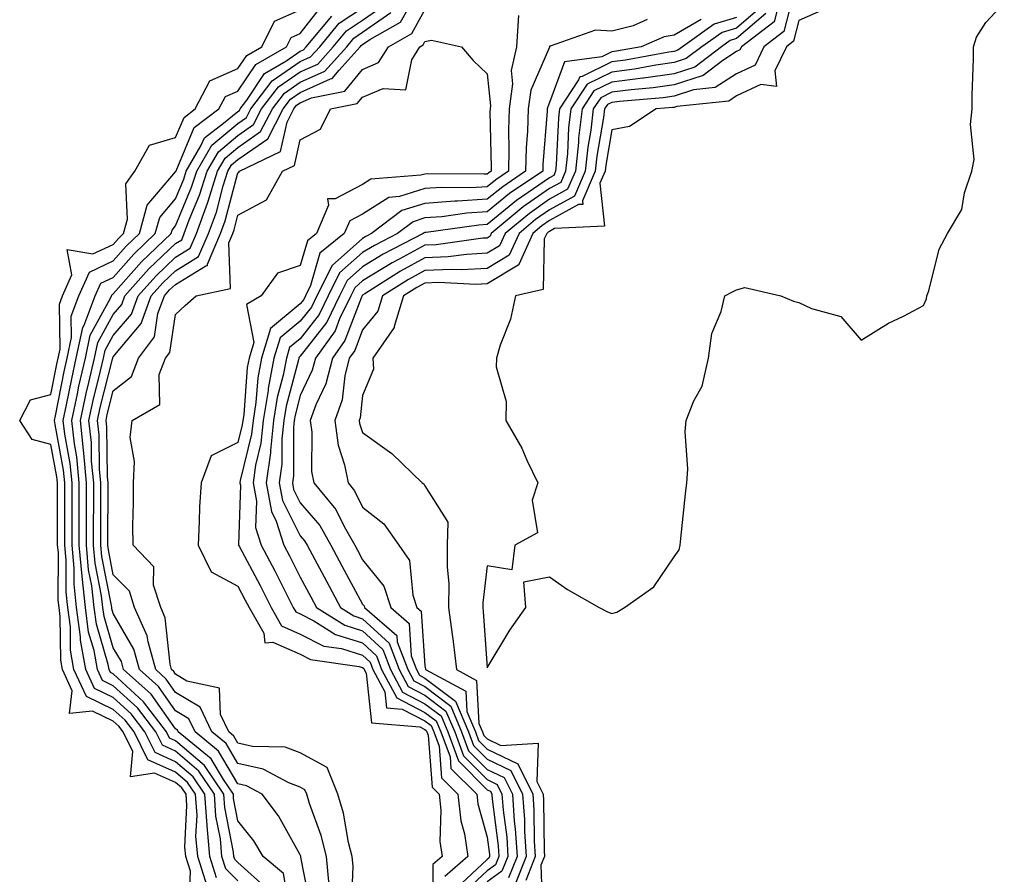
# Model space of a CAD drawing. Units: inches. Extents: x 1026563 to 1029203, y 7231898 to 7234538.
# Drawn here: x 1026723 to 1026881, y 7232529 to 7232666 of the extents above; entities that cross this region are included whole.
import ezdxf

# ---------------------------------------------------------------- set-up
doc = ezdxf.new("R2010")
doc.units = ezdxf.units.IN
doc.header["$MEASUREMENT"] = 0
doc.layers.add('Contour_10267231', color=7, linetype='Continuous', true_color=0x9f7af2)

msp = doc.modelspace()

# ---------------------------------------------------------------- linework, layer by layer
at = {"layer": 'Contour_10267231'}
for points in [[(1026769.75, 7232523.62, 2830), (1026768.15, 7232531.82, 2830), (1026768.13, 7232531.92, 2830), (1026768.11, 7232531.99, 2830), (1026768.05, 7232532.17, 2830), (1026764.57, 7232538.44, 2830), (1026761.94, 7232541.92, 2830), (1026759.4, 7232543.28, 2830), (1026758.05, 7232543.57, 2830), (1026754.94, 7232548.81, 2830), (1026751.17, 7232551.92, 2830), (1026750.18, 7232554.05, 2830), (1026748.05, 7232555.33, 2830), (1026745.32, 7232559.19, 2830), (1026742.27, 7232561.92, 2830), (1026741.35, 7232565.22, 2830), (1026738.05, 7232570.92, 2830), (1026737.82, 7232571.7, 2830), (1026737.8, 7232571.92, 2830), (1026737.76, 7232572.2, 2830), (1026736.19, 7232580.07, 2830), (1026736.04, 7232581.92, 2830), (1026736.04, 7232583.93, 2830), (1026736.06, 7232589.93, 2830), (1026736.06, 7232591.92, 2830), (1026735.84, 7232594.12, 2830), (1026735.76, 7232599.63, 2830), (1026735.51, 7232601.92, 2830), (1026735.96, 7232604.01, 2830), (1026737.91, 7232611.78, 2830), (1026737.95, 7232611.92, 2830), (1026737.97, 7232612.01, 2830), (1026738.05, 7232612.16, 2830), (1026742.5, 7232617.47, 2830), (1026744.14, 7232621.92, 2830), (1026745.98, 7232623.99, 2830), (1026748.05, 7232625.96, 2830), (1026751.74, 7232628.24, 2830), (1026753.32, 7232631.92, 2830), (1026754.59, 7232635.38, 2830), (1026755.69, 7232639.57, 2830), (1026756.43, 7232641.92, 2830), (1026757.03, 7232642.94, 2830), (1026758.05, 7232643.8, 2830), (1026762.84, 7232647.14, 2830), (1026765.3, 7232651.92, 2830), (1026766.49, 7232653.48, 2830), (1026768.05, 7232654.57, 2830), (1026772.87, 7232656.74, 2830), (1026773.17, 7232656.8, 2830), (1026774.28, 7232658.15, 2830), (1026777.66, 7232661.92, 2830), (1026777.84, 7232662.13, 2830), (1026778.05, 7232662.27, 2830), (1026779.2, 7232663.08, 2830), (1026784.12, 7232665.84, 2830), (1026786.78, 7232670.64, 2830)], [(1026847.41, 7232671.28, 2836), (1026845.63, 7232664.34, 2836), (1026842.44, 7232661.92, 2836), (1026841.02, 7232658.96, 2836), (1026838.05, 7232657.57, 2836), (1026834.61, 7232655.35, 2836), (1026831.12, 7232654.98, 2836), (1026828.05, 7232653.98, 2836), (1026826.25, 7232653.72, 2836), (1026819.26, 7232653.13, 2836), (1026818.05, 7232652.97, 2836), (1026817.35, 7232652.63, 2836), (1026816.88, 7232651.92, 2836), (1026816.72, 7232650.58, 2836), (1026815.63, 7232644.35, 2836), (1026815.37, 7232641.92, 2836), (1026813.3, 7232637.18, 2836), (1026813.38, 7232636.6, 2836), (1026812.7, 7232636.57, 2836), (1026808.05, 7232634, 2836), (1026806.82, 7232633.15, 2836), (1026805.35, 7232631.92, 2836), (1026803.09, 7232626.96, 2836), (1026803.09, 7232626.88, 2836), (1026802.99, 7232626.86, 2836), (1026798.05, 7232623.83, 2836), (1026796.23, 7232623.75, 2836), (1026790.2, 7232624.07, 2836), (1026788.05, 7232623.98, 2836), (1026786.72, 7232623.26, 2836), (1026784.61, 7232621.92, 2836), (1026783.11, 7232616.99, 2836), (1026783.11, 7232616.86, 2836), (1026779.67, 7232611.92, 2836), (1026779.79, 7232610.18, 2836), (1026778.05, 7232605.92, 2836), (1026777.64, 7232602.32, 2836), (1026777.5, 7232601.92, 2836), (1026777.56, 7232601.44, 2836), (1026778.05, 7232599.97, 2836), (1026782.74, 7232596.61, 2836), (1026787.6, 7232591.92, 2836), (1026787.85, 7232591.73, 2836), (1026788.05, 7232591.42, 2836), (1026791.72, 7232585.6, 2836), (1026791.62, 7232581.92, 2836), (1026791.59, 7232578.38, 2836), (1026791.86, 7232575.74, 2836), (1026791.84, 7232571.92, 2836), (1026792.39, 7232567.57, 2836), (1026792.58, 7232566.45, 2836), (1026793.11, 7232561.92, 2836), (1026796.33, 7232560.2, 2836), (1026796.7, 7232553.26, 2836), (1026797.27, 7232551.92, 2836), (1026797.48, 7232551.35, 2836), (1026798.05, 7232550.79, 2836), (1026800.24, 7232549.74, 2836), (1026806.23, 7232550.11, 2836), (1026805.98, 7232543.99, 2836), (1026807, 7232541.92, 2836), (1026807.07, 7232540.94, 2836), (1026807.15, 7232532.83, 2836), (1026807.21, 7232531.92, 2836), (1026806.64, 7232530.51, 2836), (1026806.9, 7232523.07, 2836)], [(1026852.05, 7232667.91, 2837), (1026848.05, 7232666.15, 2837), (1026847.19, 7232662.79, 2837), (1026846.06, 7232661.92, 2837), (1026844.18, 7232658.05, 2837), (1026844.44, 7232655.54, 2837), (1026841.96, 7232655.84, 2837), (1026838.05, 7232654.01, 2837), (1026836.78, 7232653.19, 2837), (1026828.44, 7232652.31, 2837), (1026828.05, 7232652.18, 2837), (1026827.82, 7232652.14, 2837), (1026825.12, 7232651.92, 2837), (1026820.86, 7232649.11, 2837), (1026818.05, 7232648.55, 2837), (1026817.05, 7232642.91, 2837), (1026816.96, 7232641.92, 2837), (1026816.12, 7232640, 2837), (1026816.88, 7232633.09, 2837), (1026808.85, 7232632.73, 2837), (1026808.05, 7232632.28, 2837), (1026807.84, 7232632.13, 2837), (1026807.58, 7232631.92, 2837), (1026807.19, 7232631.06, 2837), (1026807, 7232622.96, 2837), (1026802.58, 7232621.92, 2837), (1026801.78, 7232618.19, 2837), (1026800.14, 7232614, 2837), (1026799.51, 7232611.92, 2837), (1026799.46, 7232610.51, 2837), (1026801.1, 7232604.96, 2837), (1026801.02, 7232601.92, 2837), (1026803.6, 7232597.46, 2837), (1026804.4, 7232595.57, 2837), (1026806.14, 7232591.92, 2837), (1026805.26, 7232589.12, 2837), (1026806.08, 7232583.89, 2837), (1026802.48, 7232581.92, 2837), (1026802.01, 7232577.95, 2837), (1026798.05, 7232578.56, 2837), (1026797.33, 7232572.64, 2837), (1026797.33, 7232571.92, 2837), (1026797.41, 7232571.28, 2837), (1026798.05, 7232562.22, 2837), (1026801.68, 7232568.28, 2837), (1026804.26, 7232571.92, 2837), (1026803.93, 7232576.04, 2837), (1026808.05, 7232576.82, 2837), (1026810.92, 7232574.8, 2837), (1026815.98, 7232571.92, 2837), (1026817.33, 7232571.2, 2837), (1026818.05, 7232570.93, 2837), (1026818.81, 7232571.15, 2837), (1026820.06, 7232571.92, 2837), (1026824.75, 7232575.23, 2837), (1026828.05, 7232580.05, 2837), (1026828.83, 7232581.15, 2837), (1026829.01, 7232581.92, 2837), (1026829.12, 7232582.99, 2837), (1026829.85, 7232590.12, 2837), (1026830.06, 7232591.92, 2837), (1026830.22, 7232594.09, 2837), (1026829.81, 7232600.16, 2837), (1026829.98, 7232601.92, 2837), (1026831.21, 7232605.08, 2837), (1026832.52, 7232607.45, 2837), (1026833.52, 7232611.92, 2837), (1026834.09, 7232615.88, 2837), (1026835.57, 7232619.43, 2837), (1026836.14, 7232621.92, 2837), (1026837.41, 7232622.55, 2837), (1026838.05, 7232622.9, 2837), (1026839.38, 7232623.25, 2837), (1026845.12, 7232621.92, 2837), (1026847.19, 7232621.06, 2837), (1026848.05, 7232620.88, 2837), (1026850.06, 7232619.91, 2837), (1026854.77, 7232618.63, 2837), (1026858.05, 7232614.82, 2837), (1026862.42, 7232617.54, 2837), (1026864.81, 7232618.68, 2837), (1026868.05, 7232620.35, 2837), (1026868.54, 7232621.43, 2837), (1026868.58, 7232621.92, 2837), (1026868.87, 7232622.74, 2837), (1026870.55, 7232629.42, 2837), (1026871.9, 7232631.92, 2837), (1026874.18, 7232635.79, 2837), (1026874.61, 7232638.48, 2837), (1026875.78, 7232641.92, 2837), (1026876.16, 7232643.82, 2837), (1026875.57, 7232649.44, 2837), (1026875.86, 7232651.92, 2837), (1026875.82, 7232654.16, 2837), (1026876.08, 7232659.96, 2837), (1026876.04, 7232661.92, 2837), (1026876.53, 7232663.44, 2837), (1026878.05, 7232665.79, 2837), (1026881, 7232668.98, 2837)], [(1026750.24, 7232524.1, 2836), (1026750.41, 7232529.56, 2836), (1026749.67, 7232531.92, 2836), (1026749.53, 7232533.4, 2836), (1026749.87, 7232540.11, 2836), (1026749.73, 7232541.92, 2836), (1026749.05, 7232542.93, 2836), (1026748.05, 7232543.8, 2836), (1026744.67, 7232545.3, 2836), (1026740.82, 7232544.69, 2836), (1026741.19, 7232548.77, 2836), (1026739.63, 7232551.92, 2836), (1026738.95, 7232552.83, 2836), (1026738.05, 7232553.65, 2836), (1026734.71, 7232555.26, 2836), (1026731.02, 7232554.88, 2836), (1026731.47, 7232558.51, 2836), (1026729.89, 7232561.92, 2836), (1026729.61, 7232563.47, 2836), (1026729.55, 7232570.43, 2836), (1026729.36, 7232571.92, 2836), (1026729.22, 7232573.09, 2836), (1026729.24, 7232580.73, 2836), (1026729.12, 7232581.92, 2836), (1026729.12, 7232583, 2836), (1026729.1, 7232590.87, 2836), (1026729.1, 7232591.92, 2836), (1026729.01, 7232592.89, 2836), (1026728.05, 7232598.06, 2836), (1026725.02, 7232598.88, 2836), (1026723.03, 7232601.92, 2836), (1026724.75, 7232605.21, 2836), (1026728.05, 7232606.11, 2836), (1026728.99, 7232610.98, 2836), (1026729.2, 7232611.92, 2836), (1026729.51, 7232613.38, 2836), (1026729.4, 7232620.57, 2836), (1026729.91, 7232621.92, 2836), (1026731.41, 7232625.28, 2836), (1026730.63, 7232629.34, 2836), (1026734.77, 7232628.65, 2836), (1026738.05, 7232630.18, 2836), (1026738.87, 7232631.11, 2836), (1026739.71, 7232631.92, 2836), (1026740.35, 7232634.21, 2836), (1026740.06, 7232639.91, 2836), (1026741.51, 7232641.92, 2836), (1026743.87, 7232646.09, 2836), (1026748.05, 7232647.36, 2836), (1026749.4, 7232650.57, 2836), (1026751.19, 7232651.92, 2836), (1026753.52, 7232656.45, 2836), (1026758.05, 7232658.4, 2836), (1026759.46, 7232660.51, 2836), (1026761.9, 7232661.92, 2836), (1026763.93, 7232666.04, 2836), (1026768.05, 7232667.85, 2836)], [(1026753.15, 7232527.03, 2835), (1026751.6, 7232531.92, 2835), (1026751.31, 7232535.19, 2835), (1026751.49, 7232538.49, 2835), (1026751.25, 7232541.92, 2835), (1026749.94, 7232543.82, 2835), (1026748.05, 7232545.47, 2835), (1026743.6, 7232547.46, 2835), (1026741.37, 7232551.92, 2835), (1026739.94, 7232553.81, 2835), (1026738.05, 7232555.54, 2835), (1026733.75, 7232557.62, 2835), (1026731.74, 7232561.92, 2835), (1026731.19, 7232565.06, 2835), (1026731.17, 7232568.8, 2835), (1026730.76, 7232571.92, 2835), (1026730.49, 7232574.36, 2835), (1026730.49, 7232579.47, 2835), (1026730.28, 7232581.92, 2835), (1026730.28, 7232584.16, 2835), (1026730.26, 7232589.7, 2835), (1026730.26, 7232591.92, 2835), (1026730.08, 7232593.94, 2835), (1026728.71, 7232601.26, 2835), (1026728.64, 7232601.92, 2835), (1026728.79, 7232602.67, 2835), (1026730.18, 7232609.79, 2835), (1026730.67, 7232611.92, 2835), (1026731.35, 7232615.22, 2835), (1026731.29, 7232618.68, 2835), (1026732.52, 7232621.92, 2835), (1026734.22, 7232625.74, 2835), (1026738.05, 7232627.54, 2835), (1026740.1, 7232629.88, 2835), (1026742.25, 7232631.92, 2835), (1026743.5, 7232636.47, 2835), (1026748.05, 7232641.85, 2835), (1026748.07, 7232641.9, 2835), (1026748.07, 7232641.92, 2835), (1026748.11, 7232641.99, 2835), (1026751.04, 7232648.93, 2835), (1026755, 7232651.92, 2835), (1026756.04, 7232653.94, 2835), (1026758.05, 7232654.8, 2835), (1026760.9, 7232659.08, 2835), (1026765.84, 7232661.92, 2835), (1026766.57, 7232663.39, 2835), (1026768.05, 7232664.05, 2835), (1026771.49, 7232668.47, 2835)], [(1026758.05, 7232528, 2833), (1026756.1, 7232529.97, 2833), (1026755.47, 7232531.92, 2833), (1026755.24, 7232534.74, 2833), (1026754.51, 7232538.38, 2833), (1026754.28, 7232541.92, 2833), (1026751.76, 7232545.62, 2833), (1026748.05, 7232548.83, 2833), (1026745.92, 7232549.78, 2833), (1026744.85, 7232551.92, 2833), (1026741.92, 7232555.8, 2833), (1026738.05, 7232559.34, 2833), (1026736.31, 7232560.18, 2833), (1026735.49, 7232561.92, 2833), (1026734.96, 7232565.02, 2833), (1026734.09, 7232567.96, 2833), (1026733.58, 7232571.92, 2833), (1026733.03, 7232576.9, 2833), (1026733.03, 7232576.94, 2833), (1026732.58, 7232581.92, 2833), (1026732.58, 7232591.92, 2833), (1026732.19, 7232596.06, 2833), (1026731.8, 7232598.17, 2833), (1026731.39, 7232601.92, 2833), (1026732.31, 7232606.18, 2833), (1026732.54, 7232607.43, 2833), (1026733.58, 7232611.92, 2833), (1026734.34, 7232615.62, 2833), (1026737.54, 7232621.42, 2833), (1026737.74, 7232621.92, 2833), (1026737.84, 7232622.13, 2833), (1026738.05, 7232622.23, 2833), (1026742.56, 7232627.41, 2833), (1026747.33, 7232631.92, 2833), (1026747.48, 7232632.49, 2833), (1026748.05, 7232633.15, 2833), (1026750.61, 7232639.36, 2833), (1026751.43, 7232641.92, 2833), (1026753.87, 7232646.11, 2833), (1026758.05, 7232649.6, 2833), (1026759.42, 7232650.55, 2833), (1026760.12, 7232651.92, 2833), (1026763.54, 7232656.42, 2833), (1026768.05, 7232659.54, 2833), (1026769.69, 7232660.28, 2833), (1026771.17, 7232661.92, 2833), (1026774.3, 7232665.67, 2833), (1026778.05, 7232668.15, 2833)], [(1026762.8, 7232526.66, 2832), (1026758.05, 7232530.94, 2832), (1026757.56, 7232531.43, 2832), (1026757.41, 7232531.92, 2832), (1026757.35, 7232532.62, 2832), (1026755.92, 7232539.8, 2832), (1026755.78, 7232541.92, 2832), (1026752.66, 7232546.52, 2832), (1026748.05, 7232550.51, 2832), (1026747.07, 7232550.94, 2832), (1026746.59, 7232551.92, 2832), (1026742.91, 7232556.78, 2832), (1026738.05, 7232561.24, 2832), (1026737.58, 7232561.46, 2832), (1026737.37, 7232561.92, 2832), (1026737.23, 7232562.74, 2832), (1026735.34, 7232569.21, 2832), (1026734.98, 7232571.92, 2832), (1026734.61, 7232575.37, 2832), (1026734.09, 7232577.96, 2832), (1026733.73, 7232581.92, 2832), (1026733.73, 7232591.92, 2832), (1026733.3, 7232596.68, 2832), (1026733.28, 7232597.15, 2832), (1026732.76, 7232601.92, 2832), (1026733.69, 7232606.27, 2832), (1026734.14, 7232608, 2832), (1026735.02, 7232611.92, 2832), (1026735.55, 7232614.42, 2832), (1026738.05, 7232618.94, 2832), (1026739.42, 7232620.55, 2832), (1026739.91, 7232621.92, 2832), (1026743.73, 7232626.25, 2832), (1026748.05, 7232630.35, 2832), (1026749.03, 7232630.94, 2832), (1026749.44, 7232631.92, 2832), (1026750.24, 7232634.12, 2832), (1026751.88, 7232638.08, 2832), (1026753.09, 7232641.92, 2832), (1026754.92, 7232645.05, 2832), (1026758.05, 7232647.66, 2832), (1026760.55, 7232649.42, 2832), (1026761.84, 7232651.92, 2832), (1026764.53, 7232655.45, 2832), (1026768.05, 7232657.88, 2832), (1026770.84, 7232659.14, 2832), (1026773.32, 7232661.92, 2832), (1026775.47, 7232664.49, 2832), (1026778.05, 7232666.2, 2832), (1026781.43, 7232668.54, 2832)], [(1026766.31, 7232523.66, 2831), (1026765.34, 7232529.21, 2831), (1026762.09, 7232531.92, 2831), (1026760.59, 7232534.45, 2831), (1026758.05, 7232537.66, 2831), (1026757.35, 7232541.22, 2831), (1026757.31, 7232541.92, 2831), (1026755.71, 7232544.27, 2831), (1026753.73, 7232547.59, 2831), (1026748.48, 7232551.92, 2831), (1026748.34, 7232552.22, 2831), (1026748.05, 7232552.4, 2831), (1026744.1, 7232557.97, 2831), (1026739.69, 7232561.92, 2831), (1026739.34, 7232563.21, 2831), (1026738.05, 7232565.43, 2831), (1026736.59, 7232570.45, 2831), (1026736.39, 7232571.92, 2831), (1026736.17, 7232573.79, 2831), (1026735.14, 7232579.02, 2831), (1026734.89, 7232581.92, 2831), (1026734.89, 7232585.08, 2831), (1026734.91, 7232588.77, 2831), (1026734.91, 7232591.92, 2831), (1026734.57, 7232595.4, 2831), (1026734.53, 7232598.39, 2831), (1026734.14, 7232601.92, 2831), (1026734.83, 7232605.14, 2831), (1026736.02, 7232609.9, 2831), (1026736.49, 7232611.92, 2831), (1026736.76, 7232613.21, 2831), (1026738.05, 7232615.55, 2831), (1026740.96, 7232619.01, 2831), (1026742.03, 7232621.92, 2831), (1026744.85, 7232625.11, 2831), (1026748.05, 7232628.15, 2831), (1026750.37, 7232629.6, 2831), (1026751.39, 7232631.92, 2831), (1026753.17, 7232636.8, 2831), (1026753.25, 7232637.13, 2831), (1026754.77, 7232641.92, 2831), (1026755.98, 7232644, 2831), (1026758.05, 7232645.73, 2831), (1026761.68, 7232648.28, 2831), (1026763.58, 7232651.92, 2831), (1026765.51, 7232654.47, 2831), (1026768.05, 7232656.22, 2831), (1026771.98, 7232657.99, 2831), (1026775.49, 7232661.92, 2831), (1026776.66, 7232663.31, 2831), (1026778.05, 7232664.23, 2831), (1026782.58, 7232667.39, 2831)], [(1026772.68, 7232527.3, 2829), (1026772.25, 7232531.92, 2829), (1026771.41, 7232535.29, 2829), (1026769.51, 7232540.46, 2829), (1026769.09, 7232541.92, 2829), (1026768.77, 7232542.65, 2829), (1026768.05, 7232543.05, 2829), (1026766.23, 7232543.73, 2829), (1026762.07, 7232545.95, 2829), (1026758.05, 7232546.84, 2829), (1026756.16, 7232550.04, 2829), (1026753.87, 7232551.92, 2829), (1026752.01, 7232555.88, 2829), (1026748.05, 7232558.26, 2829), (1026746.53, 7232560.41, 2829), (1026744.85, 7232561.92, 2829), (1026743.62, 7232566.36, 2829), (1026743.5, 7232567.37, 2829), (1026741.47, 7232571.92, 2829), (1026740.63, 7232574.51, 2829), (1026738.05, 7232577.14, 2829), (1026737.27, 7232581.13, 2829), (1026737.19, 7232581.92, 2829), (1026737.19, 7232582.78, 2829), (1026737.21, 7232591.08, 2829), (1026737.21, 7232591.92, 2829), (1026737.13, 7232592.85, 2829), (1026737, 7232600.88, 2829), (1026736.88, 7232601.92, 2829), (1026737.09, 7232602.88, 2829), (1026738.05, 7232606.69, 2829), (1026740.98, 7232609, 2829), (1026742.09, 7232611.92, 2829), (1026744.65, 7232615.32, 2829), (1026745.22, 7232619.1, 2829), (1026746.27, 7232621.92, 2829), (1026747.09, 7232622.87, 2829), (1026748.05, 7232623.77, 2829), (1026752.87, 7232626.75, 2829), (1026753.17, 7232626.81, 2829), (1026753.15, 7232627.02, 2829), (1026755.26, 7232631.92, 2829), (1026756.02, 7232633.96, 2829), (1026758.05, 7232641.69, 2829), (1026758.21, 7232641.77, 2829), (1026758.28, 7232641.92, 2829), (1026764.87, 7232645.1, 2829), (1026765.92, 7232649.79, 2829), (1026767.01, 7232651.92, 2829), (1026767.46, 7232652.51, 2829), (1026768.05, 7232652.91, 2829), (1026769.85, 7232653.72, 2829), (1026775.18, 7232654.79, 2829), (1026778.05, 7232658.28, 2829), (1026780.61, 7232659.36, 2829), (1026782.19, 7232661.92, 2829), (1026785.94, 7232664.02, 2829), (1026788.05, 7232667.85, 2829)], [(1026841.82, 7232668.14, 2833), (1026838.05, 7232664.92, 2833), (1026835.75, 7232664.22, 2833), (1026832.48, 7232661.92, 2833), (1026829.96, 7232660, 2833), (1026828.05, 7232659.37, 2833), (1026825.08, 7232658.94, 2833), (1026821.66, 7232658.31, 2833), (1026818.05, 7232657.84, 2833), (1026814.07, 7232655.9, 2833), (1026811.45, 7232651.92, 2833), (1026811.1, 7232648.88, 2833), (1026810.9, 7232644.76, 2833), (1026810.59, 7232641.92, 2833), (1026809.83, 7232640.14, 2833), (1026808.05, 7232639.17, 2833), (1026803.79, 7232636.19, 2833), (1026798.69, 7232631.92, 2833), (1026798.5, 7232631.48, 2833), (1026798.05, 7232631.21, 2833), (1026797.31, 7232631.17, 2833), (1026789.87, 7232630.1, 2833), (1026788.05, 7232630.04, 2833), (1026783.93, 7232627.8, 2833), (1026782.78, 7232627.2, 2833), (1026778.05, 7232624.32, 2833), (1026776.78, 7232623.2, 2833), (1026776.14, 7232621.92, 2833), (1026774.36, 7232618.23, 2833), (1026773.64, 7232616.32, 2833), (1026770.47, 7232611.92, 2833), (1026769.98, 7232609.99, 2833), (1026768.05, 7232605.92, 2833), (1026767.21, 7232602.77, 2833), (1026767.07, 7232601.92, 2833), (1026766.96, 7232600.82, 2833), (1026766.94, 7232593.04, 2833), (1026766.78, 7232591.92, 2833), (1026766.98, 7232590.85, 2833), (1026768.05, 7232588.71, 2833), (1026771.17, 7232585.05, 2833), (1026772.95, 7232581.92, 2833), (1026774.73, 7232578.6, 2833), (1026778.05, 7232572.45, 2833), (1026778.28, 7232572.15, 2833), (1026778.36, 7232571.92, 2833), (1026783.52, 7232567.4, 2833), (1026783.6, 7232566.37, 2833), (1026785.3, 7232561.92, 2833), (1026786.25, 7232560.12, 2833), (1026788.05, 7232559.2, 2833), (1026792.19, 7232556.06, 2833), (1026793.93, 7232551.92, 2833), (1026795.04, 7232548.91, 2833), (1026798.05, 7232545.89, 2833), (1026800.75, 7232544.61, 2833), (1026802.07, 7232541.92, 2833), (1026802.37, 7232537.59, 2833), (1026802.52, 7232536.39, 2833), (1026802.82, 7232531.92, 2833), (1026801.47, 7232528.51, 2833)], [(1026842.74, 7232667.24, 2834), (1026838.05, 7232663.24, 2834), (1026837.03, 7232662.93, 2834), (1026835.61, 7232661.92, 2834), (1026831.33, 7232658.65, 2834), (1026828.05, 7232657.57, 2834), (1026823.11, 7232656.86, 2834), (1026822.99, 7232656.85, 2834), (1026818.05, 7232656.22, 2834), (1026815.16, 7232654.81, 2834), (1026813.26, 7232651.92, 2834), (1026812.7, 7232647.26, 2834), (1026812.68, 7232646.54, 2834), (1026812.19, 7232641.92, 2834), (1026810.94, 7232639.04, 2834), (1026808.05, 7232637.45, 2834), (1026804.81, 7232635.17, 2834), (1026800.92, 7232631.92, 2834), (1026800.02, 7232629.96, 2834), (1026798.05, 7232628.75, 2834), (1026794.71, 7232628.58, 2834), (1026791.8, 7232628.17, 2834), (1026788.05, 7232628.01, 2834), (1026784.1, 7232625.88, 2834), (1026778.38, 7232622.24, 2834), (1026778.05, 7232622.05, 2834), (1026777.99, 7232621.99, 2834), (1026777.95, 7232621.92, 2834), (1026777.85, 7232621.72, 2834), (1026775.22, 7232614.75, 2834), (1026773.19, 7232611.92, 2834), (1026772.15, 7232607.81, 2834), (1026770.55, 7232604.42, 2834), (1026769.65, 7232601.92, 2834), (1026769.91, 7232600.06, 2834), (1026769.87, 7232593.73, 2834), (1026770.2, 7232591.92, 2834), (1026773.75, 7232587.61, 2834), (1026775.1, 7232584.88, 2834), (1026776.78, 7232581.92, 2834), (1026777.23, 7232581.09, 2834), (1026778.05, 7232579.56, 2834), (1026781.43, 7232575.3, 2834), (1026782.56, 7232571.92, 2834), (1026785.49, 7232569.35, 2834), (1026785.84, 7232564.13, 2834), (1026786.68, 7232561.92, 2834), (1026787.15, 7232561.03, 2834), (1026788.05, 7232560.57, 2834), (1026792.97, 7232556.84, 2834), (1026795.04, 7232551.92, 2834), (1026795.86, 7232549.72, 2834), (1026798.05, 7232547.53, 2834), (1026801.84, 7232545.71, 2834), (1026803.71, 7232541.92, 2834), (1026804.01, 7232537.87, 2834), (1026804.03, 7232535.95, 2834), (1026804.28, 7232531.92, 2834), (1026802.5, 7232527.46, 2834)], [(1026844.77, 7232668.63, 2835), (1026844.07, 7232665.9, 2835), (1026838.83, 7232661.92, 2835), (1026838.58, 7232661.39, 2835), (1026838.05, 7232661.14, 2835), (1026835.82, 7232659.7, 2835), (1026832.68, 7232657.29, 2835), (1026828.05, 7232655.78, 2835), (1026824.67, 7232655.29, 2835), (1026821.12, 7232655, 2835), (1026818.05, 7232654.6, 2835), (1026816.25, 7232653.72, 2835), (1026815.06, 7232651.92, 2835), (1026814.67, 7232648.53, 2835), (1026814.18, 7232645.79, 2835), (1026813.77, 7232641.92, 2835), (1026812.03, 7232637.93, 2835), (1026808.05, 7232635.73, 2835), (1026805.8, 7232634.16, 2835), (1026803.15, 7232631.92, 2835), (1026801.55, 7232628.43, 2835), (1026798.05, 7232626.3, 2835), (1026793.89, 7232626.09, 2835), (1026792.31, 7232626.17, 2835), (1026788.05, 7232625.99, 2835), (1026785.41, 7232624.57, 2835), (1026781.23, 7232621.92, 2835), (1026780.49, 7232619.48, 2835), (1026778.05, 7232616.48, 2835), (1026776.8, 7232613.17, 2835), (1026775.9, 7232611.92, 2835), (1026775.2, 7232609.06, 2835), (1026774.75, 7232605.21, 2835), (1026773.58, 7232601.92, 2835), (1026774.12, 7232597.98, 2835), (1026775.16, 7232594.81, 2835), (1026775.73, 7232591.92, 2835), (1026776.76, 7232590.64, 2835), (1026778.05, 7232588.03, 2835), (1026781.45, 7232585.31, 2835), (1026783.85, 7232581.92, 2835), (1026785.57, 7232579.43, 2835), (1026786.12, 7232573.86, 2835), (1026786.76, 7232571.92, 2835), (1026787.44, 7232571.31, 2835), (1026788.05, 7232562.55, 2835), (1026788.15, 7232562.01, 2835), (1026788.15, 7232561.92, 2835), (1026794.61, 7232558.47, 2835), (1026794.79, 7232555.18, 2835), (1026796.16, 7232551.92, 2835), (1026796.66, 7232550.54, 2835), (1026798.05, 7232549.16, 2835), (1026802.93, 7232546.81, 2835), (1026805.35, 7232541.92, 2835), (1026805.53, 7232539.41, 2835), (1026805.59, 7232534.39, 2835), (1026805.75, 7232531.92, 2835), (1026804.22, 7232528.1, 2835)], [(1026754.63, 7232528.49, 2834), (1026753.54, 7232531.92, 2834), (1026753.11, 7232536.85, 2834), (1026753.09, 7232536.96, 2834), (1026752.76, 7232541.92, 2834), (1026750.86, 7232544.72, 2834), (1026748.05, 7232547.15, 2834), (1026744.75, 7232548.62, 2834), (1026743.11, 7232551.92, 2834), (1026740.94, 7232554.81, 2834), (1026738.05, 7232557.44, 2834), (1026735.02, 7232558.9, 2834), (1026733.62, 7232561.92, 2834), (1026732.8, 7232566.67, 2834), (1026732.8, 7232567.18, 2834), (1026732.17, 7232571.92, 2834), (1026731.76, 7232575.63, 2834), (1026731.76, 7232578.21, 2834), (1026731.43, 7232581.92, 2834), (1026731.43, 7232591.92, 2834), (1026731.14, 7232595.01, 2834), (1026730.26, 7232599.71, 2834), (1026730.02, 7232601.92, 2834), (1026730.55, 7232604.42, 2834), (1026731.37, 7232608.61, 2834), (1026732.11, 7232611.92, 2834), (1026733.15, 7232616.82, 2834), (1026733.38, 7232617.24, 2834), (1026735.12, 7232621.92, 2834), (1026736.04, 7232623.94, 2834), (1026738.05, 7232624.88, 2834), (1026741.33, 7232628.64, 2834), (1026744.79, 7232631.92, 2834), (1026745.49, 7232634.48, 2834), (1026748.05, 7232637.5, 2834), (1026749.34, 7232640.63, 2834), (1026749.75, 7232641.92, 2834), (1026752.11, 7232645.99, 2834), (1026752.68, 7232647.3, 2834), (1026755.75, 7232649.62, 2834), (1026758.05, 7232651.54, 2834), (1026758.28, 7232651.7, 2834), (1026758.4, 7232651.92, 2834), (1026759.48, 7232653.35, 2834), (1026762.33, 7232657.63, 2834), (1026765.71, 7232659.57, 2834), (1026768.05, 7232661.19, 2834), (1026768.56, 7232661.42, 2834), (1026769.01, 7232661.92, 2834), (1026773.13, 7232666.84, 2834)], [(1026803.05, 7232666.92, 2829), (1026802.74, 7232661.92, 2829), (1026801.88, 7232658.09, 2829), (1026802.09, 7232655.96, 2829), (1026801.57, 7232651.92, 2829), (1026801.45, 7232648.52, 2829), (1026801.53, 7232645.4, 2829), (1026801.43, 7232641.92, 2829), (1026799.42, 7232640.56, 2829), (1026798.05, 7232639.44, 2829), (1026795.41, 7232639.27, 2829), (1026790.65, 7232639.31, 2829), (1026788.05, 7232639.13, 2829), (1026783.99, 7232637.86, 2829), (1026782.25, 7232637.72, 2829), (1026778.05, 7232635.05, 2829), (1026776, 7232633.97, 2829), (1026775.1, 7232631.92, 2829), (1026771.21, 7232628.77, 2829), (1026769.71, 7232623.57, 2829), (1026768.87, 7232621.92, 2829), (1026768.62, 7232621.36, 2829), (1026768.05, 7232620.64, 2829), (1026763.26, 7232616.71, 2829), (1026761.82, 7232611.92, 2829), (1026761.23, 7232608.75, 2829), (1026760.92, 7232604.79, 2829), (1026760.47, 7232601.92, 2829), (1026760.24, 7232599.74, 2829), (1026758.42, 7232592.29, 2829), (1026758.36, 7232591.92, 2829), (1026758.44, 7232591.53, 2829), (1026758.13, 7232581.99, 2829), (1026758.15, 7232581.92, 2829), (1026758.25, 7232581.72, 2829), (1026761.59, 7232575.45, 2829), (1026763.36, 7232571.92, 2829), (1026765.06, 7232568.94, 2829), (1026768.05, 7232567.63, 2829), (1026771.82, 7232565.69, 2829), (1026774.67, 7232565.29, 2829), (1026778.05, 7232564.24, 2829), (1026779.24, 7232563.12, 2829), (1026779.71, 7232561.92, 2829), (1026781.6, 7232558.36, 2829), (1026781.9, 7232555.77, 2829), (1026784.42, 7232555.56, 2829), (1026788.05, 7232553.69, 2829), (1026789.05, 7232552.93, 2829), (1026789.48, 7232551.92, 2829), (1026790.32, 7232549.66, 2829), (1026790.71, 7232544.57, 2829), (1026793.34, 7232541.92, 2829), (1026793.81, 7232537.67, 2829), (1026794.4, 7232535.57, 2829), (1026794.94, 7232531.92, 2829), (1026791.25, 7232528.71, 2829)], [(1026823.69, 7232666.28, 2830), (1026821.43, 7232665.29, 2830), (1026818.05, 7232664.41, 2830), (1026815.41, 7232664.56, 2830), (1026808.13, 7232662, 2830), (1026808.05, 7232662.01, 2830), (1026808.01, 7232661.95, 2830), (1026808.01, 7232661.92, 2830), (1026808.01, 7232661.87, 2830), (1026805.02, 7232654.95, 2830), (1026804.63, 7232651.92, 2830), (1026804.51, 7232648.38, 2830), (1026804.3, 7232645.68, 2830), (1026804.18, 7232641.92, 2830), (1026800.53, 7232639.45, 2830), (1026798.05, 7232637.42, 2830), (1026793.25, 7232637.12, 2830), (1026792.85, 7232637.13, 2830), (1026788.05, 7232636.77, 2830), (1026784.36, 7232635.62, 2830), (1026779.48, 7232631.92, 2830), (1026778.54, 7232631.43, 2830), (1026778.05, 7232631.14, 2830), (1026773.15, 7232626.82, 2830), (1026770.69, 7232621.92, 2830), (1026769.83, 7232620.13, 2830), (1026768.05, 7232617.84, 2830), (1026764.81, 7232615.17, 2830), (1026763.83, 7232611.92, 2830), (1026762.89, 7232607.07, 2830), (1026762.87, 7232606.74, 2830), (1026762.11, 7232601.92, 2830), (1026761.72, 7232598.26, 2830), (1026760.86, 7232594.73, 2830), (1026760.47, 7232591.92, 2830), (1026761.02, 7232588.95, 2830), (1026760.88, 7232584.75, 2830), (1026761.78, 7232581.92, 2830), (1026763.95, 7232577.81, 2830), (1026765.73, 7232574.24, 2830), (1026766.9, 7232571.92, 2830), (1026767.33, 7232571.19, 2830), (1026768.05, 7232570.88, 2830), (1026770.22, 7232569.76, 2830), (1026773.69, 7232567.55, 2830), (1026778.05, 7232566.2, 2830), (1026780.26, 7232564.14, 2830), (1026781.1, 7232561.92, 2830), (1026783.52, 7232557.39, 2830), (1026788.05, 7232555.06, 2830), (1026789.85, 7232553.71, 2830), (1026790.59, 7232551.92, 2830), (1026792.07, 7232547.9, 2830), (1026792.21, 7232546.08, 2830), (1026796.37, 7232541.92, 2830), (1026796.53, 7232540.4, 2830), (1026798.05, 7232535.01, 2830), (1026798.4, 7232532.26, 2830), (1026798.42, 7232531.92, 2830), (1026798.3, 7232531.66, 2830), (1026798.05, 7232531.47, 2830), (1026793.13, 7232526.85, 2830)], [(1026832.39, 7232666.27, 2831), (1026828.05, 7232663.78, 2831), (1026826.45, 7232663.52, 2831), (1026822.74, 7232661.92, 2831), (1026818.79, 7232661.18, 2831), (1026818.05, 7232661.09, 2831), (1026816.43, 7232660.29, 2831), (1026810.45, 7232659.51, 2831), (1026808.05, 7232652.98, 2831), (1026807.74, 7232652.24, 2831), (1026807.68, 7232651.92, 2831), (1026807.68, 7232651.55, 2831), (1026806.98, 7232642.99, 2831), (1026806.94, 7232641.92, 2831), (1026801.62, 7232638.34, 2831), (1026798.05, 7232635.39, 2831), (1026794.79, 7232635.18, 2831), (1026790.75, 7232634.62, 2831), (1026788.05, 7232634.43, 2831), (1026786.14, 7232633.82, 2831), (1026783.62, 7232631.92, 2831), (1026779.94, 7232630.03, 2831), (1026778.05, 7232628.86, 2831), (1026774.36, 7232625.61, 2831), (1026772.5, 7232621.92, 2831), (1026771.06, 7232618.91, 2831), (1026768.05, 7232615.04, 2831), (1026766.33, 7232613.63, 2831), (1026765.82, 7232611.92, 2831), (1026765.3, 7232609.18, 2831), (1026764.36, 7232605.62, 2831), (1026763.77, 7232601.92, 2831), (1026763.25, 7232597.12, 2831), (1026763.25, 7232596.72, 2831), (1026762.56, 7232591.92, 2831), (1026763.42, 7232587.3, 2831), (1026764.2, 7232585.77, 2831), (1026765.43, 7232581.92, 2831), (1026766.33, 7232580.21, 2831), (1026768.05, 7232576.78, 2831), (1026769.75, 7232573.61, 2831), (1026770.65, 7232571.92, 2831), (1026775.18, 7232569.05, 2831), (1026778.05, 7232568.15, 2831), (1026781.27, 7232565.14, 2831), (1026782.5, 7232561.92, 2831), (1026784.44, 7232558.31, 2831), (1026788.05, 7232556.44, 2831), (1026790.63, 7232554.49, 2831), (1026791.7, 7232551.92, 2831), (1026793.42, 7232547.28, 2831), (1026798.05, 7232542.64, 2831), (1026798.54, 7232542.41, 2831), (1026798.77, 7232541.92, 2831), (1026798.83, 7232541.14, 2831), (1026799.77, 7232533.64, 2831), (1026799.89, 7232531.92, 2831), (1026799.36, 7232530.61, 2831), (1026798.05, 7232529.65, 2831), (1026794.05, 7232525.91, 2831)], [(1026838.05, 7232666.6, 2832), (1026834.46, 7232665.51, 2832), (1026829.36, 7232661.92, 2832), (1026828.62, 7232661.35, 2832), (1026828.05, 7232661.17, 2832), (1026827.17, 7232661.04, 2832), (1026820.22, 7232659.74, 2832), (1026818.05, 7232659.47, 2832), (1026813.26, 7232657.13, 2832), (1026812.89, 7232657.08, 2832), (1026812.7, 7232656.58, 2832), (1026809.65, 7232651.92, 2832), (1026809.48, 7232650.49, 2832), (1026809.12, 7232642.98, 2832), (1026809.01, 7232641.92, 2832), (1026808.71, 7232641.26, 2832), (1026808.05, 7232640.88, 2832), (1026804.61, 7232638.49, 2832), (1026802.74, 7232637.22, 2832), (1026798.05, 7232633.36, 2832), (1026796.7, 7232633.28, 2832), (1026788.23, 7232632.09, 2832), (1026788.05, 7232632.08, 2832), (1026787.93, 7232632.04, 2832), (1026787.78, 7232631.92, 2832), (1026781.35, 7232628.61, 2832), (1026778.05, 7232626.6, 2832), (1026775.57, 7232624.41, 2832), (1026774.32, 7232621.92, 2832), (1026772.29, 7232617.68, 2832), (1026768.05, 7232612.23, 2832), (1026767.87, 7232612.1, 2832), (1026767.84, 7232611.92, 2832), (1026767.78, 7232611.65, 2832), (1026765.78, 7232604.2, 2832), (1026765.41, 7232601.92, 2832), (1026765.1, 7232598.97, 2832), (1026765.08, 7232594.89, 2832), (1026764.67, 7232591.92, 2832), (1026765.2, 7232589.07, 2832), (1026768.05, 7232583.42, 2832), (1026768.73, 7232582.61, 2832), (1026769.14, 7232581.92, 2832), (1026770.39, 7232579.59, 2832), (1026772.23, 7232576.11, 2832), (1026774.5, 7232571.92, 2832), (1026776.66, 7232570.54, 2832), (1026778.05, 7232570.1, 2832), (1026782.29, 7232566.16, 2832), (1026783.89, 7232561.92, 2832), (1026785.34, 7232559.21, 2832), (1026788.05, 7232557.82, 2832), (1026791.41, 7232555.28, 2832), (1026792.82, 7232551.92, 2832), (1026794.22, 7232548.09, 2832), (1026798.05, 7232544.27, 2832), (1026799.63, 7232543.51, 2832), (1026800.41, 7232541.92, 2832), (1026800.61, 7232539.37, 2832), (1026801.16, 7232535.02, 2832), (1026801.35, 7232531.92, 2832), (1026800.41, 7232529.56, 2832), (1026798.05, 7232527.85, 2832)], [(1026776.27, 7232523.7, 2828), (1026776.51, 7232530.38, 2828), (1026776.37, 7232531.92, 2828), (1026775.8, 7232534.16, 2828), (1026774.98, 7232538.86, 2828), (1026774.07, 7232541.92, 2828), (1026772.35, 7232546.22, 2828), (1026768.05, 7232548.58, 2828), (1026765.63, 7232549.49, 2828), (1026760.37, 7232549.6, 2828), (1026758.05, 7232550.11, 2828), (1026757.39, 7232551.25, 2828), (1026756.57, 7232551.92, 2828), (1026755.24, 7232554.73, 2828), (1026755.08, 7232558.94, 2828), (1026749.87, 7232560.09, 2828), (1026748.05, 7232561.2, 2828), (1026747.76, 7232561.62, 2828), (1026747.41, 7232561.92, 2828), (1026747.17, 7232562.8, 2828), (1026746.39, 7232570.26, 2828), (1026745.65, 7232571.92, 2828), (1026744.5, 7232575.46, 2828), (1026744.57, 7232578.43, 2828), (1026741.21, 7232581.92, 2828), (1026741.19, 7232585.06, 2828), (1026741.29, 7232588.68, 2828), (1026741.27, 7232591.92, 2828), (1026741.47, 7232595.35, 2828), (1026740.78, 7232599.19, 2828), (1026741.08, 7232601.92, 2828), (1026745.49, 7232604.47, 2828), (1026745.43, 7232609.3, 2828), (1026746.43, 7232611.92, 2828), (1026747.13, 7232612.84, 2828), (1026748.05, 7232618.94, 2828), (1026749.57, 7232620.39, 2828), (1026751.33, 7232621.92, 2828), (1026756.86, 7232623.11, 2828), (1026756.57, 7232630.44, 2828), (1026757.21, 7232631.92, 2828), (1026757.42, 7232632.54, 2828), (1026758.05, 7232634.88, 2828), (1026762.62, 7232637.35, 2828), (1026765.18, 7232641.92, 2828), (1026767.11, 7232642.86, 2828), (1026768.05, 7232646.99, 2828), (1026771.29, 7232648.68, 2828), (1026772.89, 7232651.92, 2828), (1026777.19, 7232652.78, 2828), (1026778.05, 7232653.82, 2828), (1026781.35, 7232655.22, 2828), (1026784.96, 7232655.01, 2828), (1026785.96, 7232659.83, 2828), (1026787.25, 7232661.92, 2828), (1026787.76, 7232662.2, 2828), (1026788.05, 7232662.73, 2828), (1026789.1, 7232662.96, 2828), (1026793.93, 7232661.92, 2828), (1026795.8, 7232659.68, 2828), (1026798.05, 7232657.59, 2828), (1026798.56, 7232652.43, 2828), (1026798.5, 7232651.92, 2828), (1026798.48, 7232651.49, 2828), (1026798.67, 7232642.55, 2828), (1026798.66, 7232641.92, 2828), (1026798.3, 7232641.68, 2828), (1026798.05, 7232641.47, 2828), (1026797.56, 7232641.44, 2828), (1026788.46, 7232641.51, 2828), (1026788.05, 7232641.48, 2828), (1026787.41, 7232641.28, 2828), (1026779.34, 7232640.64, 2828), (1026778.05, 7232639.82, 2828), (1026773.62, 7232637.49, 2828), (1026772.44, 7232637.52, 2828), (1026772.6, 7232636.47, 2828), (1026770.63, 7232631.92, 2828), (1026769.2, 7232630.77, 2828), (1026768.05, 7232626.78, 2828), (1026764.38, 7232625.59, 2828), (1026761.76, 7232621.92, 2828), (1026759.42, 7232620.56, 2828), (1026760.59, 7232614.46, 2828), (1026759.83, 7232611.92, 2828), (1026759.55, 7232610.43, 2828), (1026758.97, 7232602.83, 2828), (1026758.81, 7232601.92, 2828), (1026758.73, 7232601.23, 2828), (1026758.05, 7232598.38, 2828), (1026753.75, 7232596.22, 2828), (1026752.13, 7232591.92, 2828), (1026751.9, 7232588.06, 2828), (1026751.84, 7232585.72, 2828), (1026751.64, 7232581.92, 2828), (1026753.77, 7232577.63, 2828), (1026758.05, 7232575.32, 2828), (1026759.22, 7232573.1, 2828), (1026759.83, 7232571.92, 2828), (1026762.19, 7232567.78, 2828), (1026762.35, 7232566.22, 2828), (1026763.66, 7232566.31, 2828), (1026768.05, 7232564.4, 2828), (1026769.69, 7232563.56, 2828), (1026777.52, 7232562.45, 2828), (1026778.05, 7232562.29, 2828), (1026778.25, 7232562.11, 2828), (1026778.3, 7232561.92, 2828), (1026778.62, 7232561.35, 2828), (1026779.48, 7232553.36, 2828), (1026787.25, 7232552.72, 2828), (1026788.05, 7232552.31, 2828), (1026788.26, 7232552.14, 2828), (1026788.36, 7232551.92, 2828), (1026788.54, 7232551.42, 2828), (1026789.18, 7232543.05, 2828), (1026790.32, 7232541.92, 2828), (1026790.59, 7232539.37, 2828), (1026790.43, 7232534.31, 2828), (1026790.8, 7232531.92, 2828), (1026789.34, 7232530.64, 2828), (1026789.32, 7232523.2, 2828)]]:
    msp.add_polyline3d(points, dxfattribs=at)

doc.saveas('drawing.dxf')
